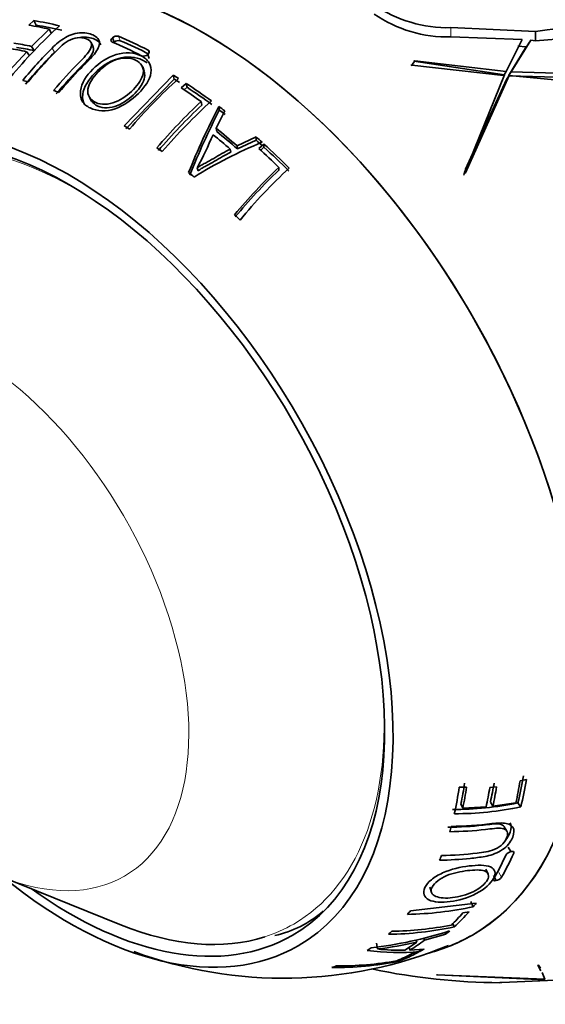
# Model space of a CAD drawing. Units: millimetres. Extents: x 0 to 1474, y 0 to 2769.
# Drawn here: x 126 to 148, y 886 to 927 of the extents above; entities that cross this region are included whole.
import ezdxf
from ezdxf import colors
from ezdxf.entities.mleader import LeaderData, LeaderLine
from ezdxf.math import Vec2, Vec3

# ---------------------------------------------------------------- set-up
doc = ezdxf.new("R2010")
doc.units = ezdxf.units.MM
doc.layers.add('DV5_Défaut', color=7, linetype='Continuous')
doc.layers.add('Défaut', color=7, linetype='Continuous')

# ---------------------------------------------------------------- blocks, each defined once
blk = doc.blocks.new('_DOT')
at = {"color": 0}
blk.add_line((0, 0), (-1, 0), dxfattribs=at)
at = {"color": 0, "const_width": 0.333}
blk.add_lwpolyline([(-0.1665, 0, 1), (0.1665, 0, 1)], format="xyb", close=True, dxfattribs=at)
blk = doc.blocks.new('SE4')
at = {"layer": 'DV5_Défaut', "color": 7, "linetype": 'Continuous', "lineweight": 35}
for p, q in [((126.585, 927.346), (126.379, 927.153)), ((126.692, 927.156), (126.585, 927.346)), ((127.231, 926.992), (126.497, 926.265)), ((126.692, 927.156), (126.637, 927.104)), ((127.332, 926.806), (127.231, 926.992)), ((147.563, 926.896), (144.029, 927.053)), ((129.943, 926.442), (129.873, 926.625)), ((144.029, 926.664), (147.003, 926.56)), ((147.003, 926.56), (146.343, 925.215)), ((146.552, 925.2), (147.364, 926.527)), ((147.364, 926.527), (147.563, 926.507)), ((147.563, 926.896), (147.563, 926.507)), ((147.563, 926.507), (151.156, 926.776)), ((126.609, 926.091), (126.497, 926.265)), ((129.065, 926.249), (128.982, 926.431)), ((146.436, 925.034), (147.176, 926.251)), ((146.827, 926.281), (147.176, 926.251)), ((126.291, 926.048), (125.593, 925.273)), ((126.405, 925.878), (126.291, 926.048)), ((131.412, 925.758), (131.358, 925.933)), ((131.202, 925.24), (131.143, 925.411)), ((142.389, 925.487), (142.358, 925.471)), ((142.389, 925.487), (142.513, 925.664)), ((146.226, 925.048), (142.389, 925.487)), ((142.513, 925.664), (142.482, 925.648)), ((142.482, 925.648), (146.275, 925.075)), ((146.343, 925.215), (142.513, 925.664)), ((132.418, 925.066), (130.366, 922.954)), ((132.461, 924.901), (130.441, 922.822)), ((132.461, 924.901), (132.418, 925.066)), ((146.275, 925.075), (144.599, 920.952)), ((144.634, 921.133), (146.352, 924.885)), ((144.638, 920.98), (146.469, 925.052)), ((146.248, 925.079), (146.343, 925.215)), ((146.352, 924.885), (146.469, 925.052)), ((146.436, 925.034), (146.552, 925.2)), ((149.936, 924.944), (146.436, 925.034)), ((146.469, 925.052), (149.832, 924.737)), ((150.048, 925.104), (146.552, 925.2)), ((132.961, 924.722), (132.754, 924.533)), ((132.997, 924.56), (132.876, 924.449)), ((132.997, 924.56), (132.961, 924.722)), ((128.918, 924.127), (129.008, 923.979)), ((133.614, 923.811), (133.583, 923.964)), ((134.343, 923.61), (134.322, 923.761)), ((134.211, 922.844), (134.571, 923.57)), ((134.237, 922.705), (134.211, 922.844)), ((135.881, 922.483), (135.09, 922.112)), ((135.885, 922.346), (135.881, 922.483)), ((135.106, 921.981), (135.09, 922.112)), ((135.885, 922.346), (135.106, 921.981)), ((136.21, 922.188), (136.003, 921.996)), ((136.211, 922.054), (136.075, 921.928)), ((136.211, 922.054), (136.21, 922.188)), ((134.825, 921.846), (134.804, 921.974)), ((133.458, 921.071), (133.417, 921.186)), ((136.828, 921.088), (136.833, 921.211)), ((144.599, 920.952), (144.638, 920.98)), ((144.683, 895.307), (144.379, 895.306)), ((145.935, 895.312), (145.654, 895.286)), ((147.182, 895.618), (146.92, 895.568)), ((144.445, 894.602), (144.524, 894.428)), ((145.501, 894.483), (144.524, 894.428)), ((145.682, 894.682), (145.781, 894.511)), ((146.742, 894.653), (145.781, 894.511)), ((146.831, 894.644), (146.948, 894.473)), ((146.372, 893.457), (146.261, 893.642)), ((146.423, 892.801), (146.536, 892.61)), ((125.256, 891.551), (130.256, 889.538)), ((145.59, 891.676), (145.488, 891.881)), ((145.811, 891.604), (145.918, 891.399)), ((143.144, 891.116), (143.21, 890.902)), ((145.081, 890.454), (142.334, 890.134)), ((144.866, 890.52), (144.961, 890.304)), ((144.787, 890.097), (144.528, 890.043)), ((144.113, 889.604), (144.167, 889.463)), ((142.925, 888.907), (143.815, 889.16)), ((143.787, 889.236), (143.815, 889.16)), ((140.916, 888.777), (140.956, 888.54)), ((142.58, 888.911), (142.603, 888.829)), ((142.899, 888.993), (142.925, 888.907)), ((142.286, 888.607), (142.317, 888.492)), ((142.912, 888.536), (142.317, 888.492)), ((142.668, 888.4), (142.407, 888.349)), ((142.7, 888.521), (142.727, 888.432)), ((141.83, 888.073), (141.843, 888.022)), ((147.666, 887.865), (147.781, 887.625)), ((147.689, 887.861), (147.666, 887.865)), ((147.671, 887.864), (147.692, 887.812)), ((147.779, 887.735), (147.689, 887.861)), ((147.95, 887.271), (143.428, 887.458)), ((143.428, 887.458), (143.464, 887.451)), ((143.462, 887.456), (143.464, 887.451)), ((143.464, 887.451), (147.974, 887.255)), ((147.839, 887.557), (147.95, 887.271)), ((146.07, 887.13), (146.152, 887.133)), ((146.152, 887.133), (148.392, 887.232))]:
    blk.add_line(p, q, dxfattribs=at)
at = {"layer": 'DV5_Défaut', "color": 7, "linetype": 'Continuous', "lineweight": 18}
for p, q in [((144.029, 927.053), (144.029, 926.664)), ((130.201, 926.506), (130.135, 926.69)), ((127.455, 926.023), (127.353, 926.197)), ((131.404, 925.987), (131.365, 926.117)), ((146.03, 891.74), (146.14, 891.537))]:
    blk.add_line(p, q, dxfattribs=at)
at = {"layer": 'DV5_Défaut', "color": 7, "linetype": 'Continuous', "lineweight": 35}
for centre, radius, start, end in [((143.895, 932.487), 5.436, 235.5771, 271.4044), ((143.892, 932.068), 5.405, 235.3998, 271.4496), ((143.15, 910.299), 22.873, 132.6195, 140.0719), ((151.537, 898.112), 29.057, 82.5337, 97.8602), ((130.062, 926.426), 0.274, 74.5318, 132.8114), ((130.129, 926.243), 0.272, 74.6686, 133.1496), ((144.261, 909.557), 23.722, 135.4575, 139.8583), ((144.122, 909.611), 23.39, 135.4417, 139.836), ((131.184, 926.116), 0.252, 249.6949, 312.8888), ((148.321, 907.643), 23.335, 132.2123, 139.4491), ((149.571, 906.82), 23.441, 133.002, 139.5316), ((149.34, 906.954), 23.054, 133.0107, 139.5462), ((149.651, 906.804), 23.235, 132.2976, 139.5796), ((166.453, 907.424), 36.046, 153.0497, 157.8715), ((166.005, 907.585), 35.486, 153.1555, 157.9792), ((117.004, 929.874), 18.571, 332.1075, 336.8645), ((143.645, 904.024), 19.722, 112.3929, 121.6689), ((152.578, 904.659), 22.845, 133.5701, 140.3573), ((152.638, 904.624), 22.595, 132.8787, 140.4687), ((152.295, 904.845), 22.43, 133.5977, 140.4027), ((144.091, 908.009), 13.643, 270.0274, 281.5849), ((144.157, 908.072), 13.882, 270.0587, 281.5986), ((143.944, 908.019), 14.355, 270.3804, 277.2069), ((146.605, 892.282), 0.335, 101.2518, 147.4636), ((145.836, 891.78), 0.389, 282.2055, 321.4434), ((141.959, 904.163), 14.18, 271.0282, 282.2246), ((135.608, 893.725), 4.745, 282.8058, 310.532), ((141.33, 903.5), 14.224, 270.8952, 281.0066), ((138.722, 905.706), 17.234, 276.5541, 287.7461), ((141.21, 903.265), 14.116, 270.825, 282.0935), ((137.023, 905.373), 18.059, 249.7663, 292.4567), ((139.278, 902.838), 14.398, 276.6836, 283.3516), ((141.826, 897.507), 9.12, 261.8265, 275.6714), ((141.864, 896.298), 7.813, 263.3067, 271.7428), ((139.181, 901.466), 13.705, 269.4413, 281.1991), ((139.328, 901.674), 13.845, 269.6109, 280.1302), ((146.204, 913.626), 26.497, 258.1761, 269.7115)]:
    blk.add_arc(centre, radius, start, end, dxfattribs=at)
at = {"layer": 'DV5_Défaut', "color": 7, "linetype": 'Continuous', "lineweight": 18}
for centre, major_axis, start_param, end_param in [((149.284, 917.502), (14.403, -24.946), 0, 3.141593), ((147.177, 916.286), (14.403, -24.946), 0.570166, 2.571427), ((147.148, 916.269), (-14.403, 24.947), 3.742796, 5.66081), ((128.323, 905.4), (9.133, -15.819), 2.28715, 3.329699), ((123.881, 902.836), (6.498, -11.254), 0, 3.776786), ((128.323, 905.4), (9.133, -15.819), 0, 0.854443), ((123.881, 902.836), (6.498, -11.254), 5.647992, 6.283185), ((128.323, 905.4), (9.133, -15.819), 6.157809, 6.283185)]:
    blk.add_ellipse(centre, major_axis=major_axis, ratio=0.57735, start_param=start_param, end_param=end_param, dxfattribs=at)
at = {"layer": 'DV5_Défaut', "color": 7, "linetype": 'Continuous', "lineweight": 35}
for centre, major_axis, ratio, start_param, end_param in [((133.727, 908.521), (11.2, -19.399), 0.57735, 0, 3.222238), ((133.727, 908.521), (11.2, -19.399), 0.57735, 0, 3.317846), ((131.924, 907.48), (-10.95, 18.965), 0.57735, -0.506551, -0.433379), ((131.718, 907.36), (-10.907, 18.891), 0.57735, -0.490257, -0.431939), ((131.972, 907.507), (-10.829, 18.757), 0.57735, -0.506551, -0.433379), ((132.24, 907.662), (-11.009, 19.069), 0.57735, -0.729167, -0.649756), ((130.777, 906.817), (-10.673, 18.486), 0.57735, -0.483582, -0.431443), ((130.984, 906.937), (-10.73, 18.585), 0.57735, -0.485237, -0.433408), ((131.046, 906.973), (-10.613, 18.382), 0.57735, -0.485237, -0.433408), ((131.972, 907.507), (-10.959, 18.981), 0.57735, -0.728908, -0.64913), ((132.283, 907.687), (-10.888, 18.859), 0.57735, -0.729167, -0.649756), ((131.924, 907.48), (-10.95, 18.965), 0.57735, -0.831786, -0.817282), ((131.972, 907.507), (-10.829, 18.757), 0.57735, -0.831786, -0.817282), ((129.872, 906.295), (-10.382, 17.982), 0.57735, -0.543304, -0.527435), ((131.718, 907.36), (-10.907, 18.891), 0.57735, -0.906629, -0.85262), ((131.924, 907.48), (-10.95, 18.965), 0.57735, -0.920766, -0.852357), ((131.972, 907.507), (-10.829, 18.757), 0.57735, -0.920766, -0.852357), ((129.872, 906.295), (-10.382, 17.982), 0.57735, -0.632752, -0.617269), ((131.924, 907.48), (-10.95, 18.965), 0.57735, -0.957126, -0.94083), ((128.071, 905.255), (9.575, -16.584), 0.57735, 0, 4.130224), ((131.972, 907.507), (-10.829, 18.757), 0.57735, -0.957126, -0.94083), ((128.071, 905.255), (9.325, -16.151), 0.57735, 0, 4.048393), ((129.872, 906.295), (-10.382, 17.982), 0.57735, -0.834324, -0.819026), ((131.342, 907.143), (-10.821, 18.743), 0.57735, -1.032852, -0.974007), ((131.135, 907.024), (-10.77, 18.654), 0.57735, -1.028711, -0.980071), ((131.399, 907.176), (-10.703, 18.538), 0.57735, -1.032852, -0.974007), ((131.924, 907.48), (-10.95, 18.965), 0.57735, -1.060546, -1.043744), ((129.872, 906.295), (-10.382, 17.982), 0.57735, -0.928215, -0.912789), ((131.972, 907.507), (-10.829, 18.757), 0.57735, -1.060546, -1.043744), ((131.718, 907.36), (-10.907, 18.891), 0.57735, -1.123393, -1.066935), ((131.924, 907.48), (-10.95, 18.965), 0.57735, -1.137417, -1.065807), ((131.972, 907.507), (-10.829, 18.757), 0.57735, -1.137417, -1.065807), ((129.872, 906.295), (-10.382, 17.982), 0.57735, -1.020372, -1.004407), ((164.228, 913.213), (-17.558, 12.342), 0.788675, 0.286847, 0.301571), ((129.872, 906.295), (-10.382, 17.982), 0.57735, -1.157571, -1.141215), ((131.972, 907.507), (10.829, -18.757), 0.57735, 0.540647, 0.613818), ((129.872, 906.295), (10.382, -17.982), 0.57735, 0.556332, 0.630625), ((130.157, 906.459), (10.342, -17.913), 0.57735, 0.57011, 0.627935), ((130.08, 906.415), (10.455, -18.108), 0.57735, 0.57011, 0.627935), ((130.777, 906.817), (10.673, -18.486), 0.57735, 0.563616, 0.615755), ((131.046, 906.973), (10.613, -18.382), 0.57735, 0.56196, 0.61379), ((130.984, 906.937), (10.73, -18.585), 0.57735, 0.56196, 0.61379), ((131.718, 907.36), (10.907, -18.891), 0.57735, 0.556941, 0.615258), ((131.924, 907.48), (10.95, -18.965), 0.57735, 0.540647, 0.613818), ((129.872, 906.295), (10.382, -17.982), 0.57735, 0.503894, 0.519762), ((129.872, 906.295), (10.382, -17.982), 0.57735, 0.414445, 0.429929), ((131.972, 907.507), (10.959, -18.981), 0.57735, 0.318273, 0.398068), ((132.24, 907.662), (11.009, -19.069), 0.57735, 0.318031, 0.397442), ((128.071, 905.255), (9.575, -16.584), 0.57735, 5.294554, 6.283185), ((128.071, 905.255), (9.325, -16.151), 0.57735, 5.376385, 6.283185), ((131.924, 907.48), (10.95, -18.965), 0.57735, 0.215412, 0.229915), ((129.872, 906.295), (10.382, -17.982), 0.57735, 0.212874, 0.228172), ((131.718, 907.36), (10.907, -18.891), 0.57735, 0.140568, 0.194577), ((131.924, 907.48), (10.95, -18.965), 0.57735, 0.126432, 0.19484), ((128.323, 905.4), (9.133, -15.819), 0.57735, 5.647992, 6.157809), ((129.872, 906.295), (10.382, -17.982), 0.57735, 0.118983, 0.134408), ((133.727, 908.521), (11.2, -19.399), 0.57735, 6.131503, 6.283185), ((131.924, 907.48), (10.95, -18.965), 0.57735, 0.090071, 0.106368), ((133.727, 908.521), (11.2, -19.399), 0.57735, 6.200973, 6.283185), ((131.135, 907.024), (10.77, -18.654), 0.57735, 0.018487, 0.067127), ((131.342, 907.143), (10.821, -18.743), 0.57735, 0.014346, 0.07319), ((129.872, 906.295), (10.382, -17.982), 0.57735, 0.026825, 0.042791), ((131.718, 907.36), (10.907, -18.891), 0.57735, 6.20699, 6.263447), ((131.924, 907.48), (10.95, -18.965), 0.57735, 6.192966, 6.264576), ((131.924, 907.48), (-10.95, 18.965), 0.57735, 3.128245, 3.145046), ((129.872, 906.295), (10.382, -17.982), 0.57735, -0.110374, -0.094018)]:
    blk.add_ellipse(centre, major_axis=major_axis, ratio=ratio, start_param=start_param, end_param=end_param, dxfattribs=at)
for points, knots in [([(126.352, 924.787), (126.701, 925.199), (127.059, 925.596), (127.609, 926.163), (127.79, 926.359), (128.151, 926.566), (128.286, 926.616), (128.538, 926.648), (128.652, 926.632), (128.847, 926.566), (128.932, 926.518), (129.018, 926.369), (129.01, 926.271), (128.869, 925.972), (128.665, 925.788), (128.12, 925.227), (127.763, 924.836), (127.415, 924.428)], [0, 0, 0, 0, 0.25, 0.25, 0.375, 0.375, 0.4375, 0.4375, 0.5, 0.5, 0.5625, 0.5625, 0.625, 0.625, 0.75, 0.75, 1, 1, 1, 1]), ([(127.64, 924.341), (127.937, 924.689), (128.242, 925.026), (128.706, 925.512), (128.866, 925.669), (129.164, 925.987), (129.296, 926.166), (129.361, 926.502), (129.268, 926.637), (128.974, 926.798), (128.788, 926.847), (128.361, 926.834), (128.118, 926.757), (127.698, 926.516), (127.515, 926.361), (127.353, 926.197)], [0, 0, 0, 0, 0.25, 0.25, 0.375, 0.375, 0.5, 0.5, 0.625, 0.625, 0.75, 0.75, 0.875, 0.875, 1, 1, 1, 1]), ([(129.389, 926.341), (129.353, 926.426), (129.276, 926.495), (129.035, 926.618), (128.855, 926.664), (128.605, 926.654), (128.564, 926.65), (128.523, 926.643)], [0, 0, 0, 0, 0.3503, 0.3503, 0.896646, 0.896646, 1, 1, 1, 1]), ([(129.876, 926.627), (129.858, 926.612), (129.843, 926.596), (129.821, 926.563), (129.815, 926.545), (129.812, 926.496), (129.831, 926.467), (129.866, 926.452)], [0, 0, 0, 0, 0.25, 0.25, 0.5, 0.5, 1, 1, 1, 1]), ([(129.064, 926.25), (129.099, 926.178), (129.088, 926.084), (128.951, 925.797), (128.749, 925.615), (128.213, 925.064), (127.863, 924.68), (127.522, 924.28)], [0, 0, 0, 0, 0.136114, 0.136114, 0.424076, 0.424076, 1, 1, 1, 1]), ([(131.356, 925.931), (131.374, 925.947), (131.389, 925.962), (131.41, 925.997), (131.416, 926.015), (131.42, 926.067), (131.401, 926.099), (131.365, 926.117)], [0, 0, 0, 0, 0.25, 0.25, 0.5, 0.5, 1, 1, 1, 1]), ([(128.945, 923.694), (129.229, 923.554), (129.618, 923.536), (130.359, 923.794), (130.695, 924.039), (131.228, 924.566), (131.445, 924.872), (131.505, 925.318), (131.484, 925.462), (131.34, 925.704), (131.22, 925.8), (130.8, 926.013), (130.409, 926.045), (129.649, 925.811), (129.319, 925.579), (128.787, 925.044), (128.582, 924.73), (128.522, 924.262), (128.542, 924.109), (128.684, 923.858), (128.803, 923.763), (128.945, 923.694)], [0, 0, 0, 0, 0.125, 0.125, 0.25, 0.25, 0.375, 0.375, 0.4375, 0.4375, 0.5, 0.5, 0.625, 0.625, 0.75, 0.75, 0.875, 0.875, 0.9375, 0.9375, 1, 1, 1, 1]), ([(131.324, 925.575), (131.269, 925.621), (131.206, 925.662), (130.861, 925.836), (130.476, 925.869), (129.726, 925.64), (129.4, 925.412), (128.875, 924.884), (128.673, 924.574), (128.615, 924.112), (128.636, 923.962), (128.713, 923.829), (128.719, 923.818), (128.726, 923.808)], [0, 0, 0, 0, 0.0651863, 0.0651863, 0.3291025, 0.3291025, 0.5930188, 0.5930188, 0.8569351, 0.8569351, 0.9888932, 0.9888932, 1, 1, 1, 1]), ([(129.268, 925.187), (129.471, 925.401), (129.719, 925.596), (130.303, 925.812), (130.62, 925.802), (131.072, 925.593), (131.201, 925.383), (131.123, 924.917), (130.958, 924.676), (130.551, 924.258), (130.294, 924.063), (129.719, 923.831), (129.403, 923.813), (128.95, 924.026), (128.813, 924.237), (128.894, 924.73), (129.065, 924.973), (129.268, 925.187)], [0, 0, 0, 0, 0.125, 0.125, 0.25, 0.25, 0.375, 0.375, 0.5, 0.5, 0.625, 0.625, 0.75, 0.75, 0.875, 0.875, 1, 1, 1, 1]), ([(131.193, 925.239), (131.225, 925.161), (131.235, 925.076), (131.183, 924.757), (131.021, 924.519), (130.62, 924.106), (130.365, 923.914), (129.798, 923.687), (129.487, 923.671), (129.158, 923.825), (129.073, 923.897), (129.015, 923.984)], [0, 0, 0, 0, 0.1004764, 0.1004764, 0.3597341, 0.3597341, 0.6189918, 0.6189918, 0.8782495, 0.8782495, 1, 1, 1, 1]), ([(134.804, 921.974), (134.569, 921.855), (134.337, 921.726), (133.997, 921.52), (133.879, 921.457), (133.703, 921.362), (133.643, 921.331), (133.553, 921.285), (133.527, 921.265), (133.475, 921.224), (133.449, 921.202), (133.417, 921.186)], [0, 0, 0, 0, 0.5, 0.5, 0.75, 0.75, 0.875, 0.875, 0.9375, 0.9375, 1, 1, 1, 1]), ([(134.825, 921.846), (134.592, 921.728), (134.364, 921.602), (134.029, 921.399), (133.913, 921.337), (133.739, 921.244), (133.681, 921.214), (133.592, 921.169), (133.566, 921.149), (133.514, 921.108), (133.489, 921.087), (133.458, 921.071)], [0, 0, 0, 0, 0.5, 0.5, 0.75, 0.75, 0.875, 0.875, 0.9375, 0.9375, 1, 1, 1, 1]), ([(143.556, 892.249), (143.986, 892.256), (144.412, 892.281), (145.039, 892.346), (145.245, 892.369), (145.664, 892.445), (145.898, 892.517), (146.317, 892.766), (146.474, 892.939), (146.641, 893.258), (146.683, 893.416), (146.625, 893.674), (146.505, 893.758), (146.167, 893.818), (145.96, 893.805), (145.745, 893.777)], [0, 0, 0, 0, 0.25, 0.25, 0.375, 0.375, 0.5, 0.5, 0.625, 0.625, 0.75, 0.75, 0.875, 0.875, 1, 1, 1, 1]), ([(143.977, 893.442), (144.484, 893.446), (144.985, 893.477), (145.721, 893.56), (145.979, 893.608), (146.269, 893.556), (146.344, 893.514), (146.408, 893.383), (146.399, 893.297), (146.338, 893.119), (146.287, 893.025), (146.113, 892.844), (145.992, 892.765), (145.61, 892.598), (145.365, 892.574), (144.635, 892.487), (144.139, 892.455), (143.637, 892.447)], [0, 0, 0, 0, 0.25, 0.25, 0.375, 0.375, 0.4375, 0.4375, 0.5, 0.5, 0.5625, 0.5625, 0.625, 0.625, 0.75, 0.75, 1, 1, 1, 1]), ([(143.905, 893.626), (144.405, 893.63), (144.899, 893.66), (145.625, 893.742), (145.879, 893.789), (146.157, 893.738), (146.228, 893.7), (146.262, 893.641)], [0, 0, 0, 0, 0.576638, 0.576638, 0.864957, 0.864957, 1, 1, 1, 1]), ([(146.321, 893.101), (146.377, 893.168), (146.421, 893.237), (146.531, 893.457), (146.57, 893.61), (146.531, 893.762), (146.52, 893.788), (146.505, 893.811)], [0, 0, 0, 0, 0.258477, 0.258477, 0.865337, 0.865337, 1, 1, 1, 1]), ([(146.653, 892.54), (146.666, 892.57), (146.66, 892.595), (146.618, 892.62), (146.581, 892.621), (146.539, 892.611)], [0, 0, 0, 0, 0.5, 0.5, 1, 1, 1, 1]), ([(144.789, 892.007), (144.436, 891.965), (144.038, 891.877), (143.503, 891.636), (143.336, 891.54), (143.084, 891.327), (142.997, 891.213), (142.835, 890.888), (142.891, 890.693), (143.318, 890.488), (143.65, 890.476), (144.348, 890.561), (144.739, 890.668), (145.436, 891.033), (145.701, 891.277), (145.927, 891.704), (145.881, 891.887), (145.472, 892.054), (145.142, 892.048), (144.789, 892.007)], [0, 0, 0, 0, 0.125, 0.125, 0.1875, 0.1875, 0.25, 0.25, 0.375, 0.375, 0.5, 0.5, 0.625, 0.625, 0.75, 0.75, 0.875, 0.875, 1, 1, 1, 1]), ([(144.722, 891.813), (145, 891.847), (145.264, 891.86), (145.604, 891.739), (145.641, 891.594), (145.463, 891.259), (145.236, 891.065), (144.677, 890.797), (144.371, 890.718), (143.825, 890.652), (143.565, 890.662), (143.219, 890.811), (143.156, 890.958), (143.339, 891.3), (143.562, 891.485), (144.141, 891.723), (144.445, 891.779), (144.722, 891.813)], [0, 0, 0, 0, 0.125, 0.125, 0.25, 0.25, 0.375, 0.375, 0.5, 0.5, 0.625, 0.625, 0.75, 0.75, 0.875, 0.875, 1, 1, 1, 1]), ([(145.81, 891.459), (145.794, 891.432), (145.798, 891.41), (145.838, 891.388), (145.874, 891.389), (145.918, 891.4)], [0, 0, 0, 0, 0.5, 0.5, 1, 1, 1, 1])]:
    blk.add_open_spline(points, degree=3, knots=knots, dxfattribs=at)
for points, degree in [([(147.364, 926.527), (147.27, 926.389), (147.176, 926.251)], 2), ([(129.943, 926.442), (129.937, 926.436), (129.931, 926.431), (129.925, 926.425)], 3)]:
    blk.add_open_spline(points, degree=degree, dxfattribs=at)

msp = doc.modelspace()

# ---------------------------------------------------------------- block references
at = {"layer": 'Défaut'}
msp.add_blockref('SE4', (0, 0), dxfattribs=at)

# ---------------------------------------------------------------- leaders
at = {"layer": 'Défaut', "color": 7, "linetype": 'Continuous', "lineweight": 18}
ml = msp.add_multileader_mtext('Standard', dxfattribs=at)
ml.set_content('{\\pxsm0.9;\\fSolid Edge ISO|b1||i0||c0|p34;\\W1.;15/09/2021\\P}', color=256)
ml.set_leader_properties()
ml.set_arrow_properties(name='DOT')
ml.build(insert=Vec2(0, 0))
ml.multileader.update_dxf_attribs({"leader_type": 0, "dogleg_length": 0, "arrow_head_size": 12})
ctx = ml.context
ctx.base_point, ctx.char_height, ctx.arrow_head_size, ctx.landing_gap_size = Vec3(1386.803, 2756.297), 12, 12, 4.2
notes = []
notes.append((ctx, [(0, (0, 0, 0), (0, 0), (1, 0), 1, [])]))
ctx.mtext.insert = Vec3(1388.803, 2762.417)
for ctx, leaders in notes:
    for number, flags, end, landing, length, lines in leaders:
        leader = LeaderData()
        leader.index, (leader.has_last_leader_line, leader.has_dogleg_vector, leader.attachment_direction) = number, flags
        leader.last_leader_point, leader.dogleg_vector, leader.dogleg_length = Vec3(end), Vec3(landing), length
        for number, points, colour, breaks in lines:
            line = LeaderLine()
            line.index, line.vertices, line.color, line.breaks = number, Vec3.list(points), colors.encode_raw_color(colour), breaks
            leader.lines.append(line)
        ctx.leaders.append(leader)

doc.saveas('drawing.dxf')
